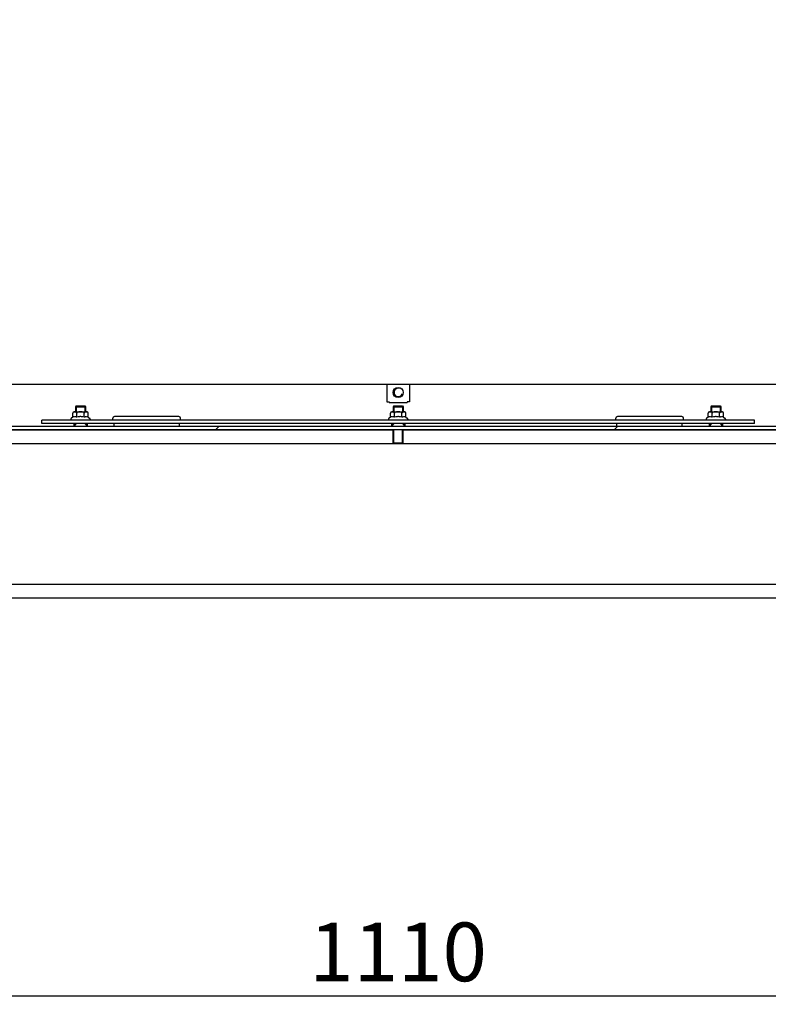
# Model space of a CAD drawing. Units: millimetres. Extents: x 0 to 841, y 0 to 594.
# Drawn here: x 292 to 337, y 151 to 209 of the extents above; entities that cross this region are included whole.
import ezdxf

# ---------------------------------------------------------------- set-up
doc = ezdxf.new("R2010")
doc.units = ezdxf.units.MM
doc.header["$LTSCALE"] = 46.255
doc.header["$PDMODE"] = 3
doc.header["$PDSIZE"] = 1
doc.layers.get('0').update_dxf_attribs({"linetype": 'CONTINUOUS'})
doc.layers.get('Defpoints').update_dxf_attribs({"linetype": 'CONTINUOUS'})
for name, color, linetype in [('02___PRT_ALL_AXES', 7, 'CONTINUOUS'), ('ALL_AXES', 7, 'CONTINUOUS'), ('ARRONDIS', 7, 'CONTINUOUS')]:
    doc.layers.add(name, color=color, linetype=linetype)
doc.styles.get("Standard").update_dxf_attribs({"font": 'gost.ttf'})
doc.dimstyles.new('DIMSTYLE_2', dxfattribs={"dimtxt": 3.5, "dimasz": 4, "dimexe": 0.5, "dimexo": 0, "dimgap": 0.875, "dimtad": 1, "dimdec": 3, "dimlfac": 10, "dimtxsty": 'STANDARD', "dimblk": '_FILLED', "dimblk1": '_FILLED', "dimblk2": '_FILLED', "dimcen": 0.09, "dimadec": 0, "dimazin": 0, "dimtp": 1.2, "dimtm": 1.2, "dimtfac": 1, "dimtdec": 3, "dimtofl": 0, "dimtmove": 0, "dimatfit": 3, "dimldrblk": '_FILLED', "dimfxl": 1, "dimtolj": 1, "dimarcsym": 0})

# ---------------------------------------------------------------- blocks, each defined once
blk = doc.blocks.new('_FILLED')
at = {"color": 0, "linetype": 'ByBlock'}
blk.add_solid([(0, 0), (-1, 0.125), (-1, -0.125)], dxfattribs=at)
blk = doc.blocks.new('*D14')
at = {"color": 0, "linetype": 'Continuous', "lineweight": -2}
for p, q in [((259.233, 187.866), (259.233, 150.642)), ((370.233, 187.866), (370.233, 150.642)), ((263.233, 151.142), (366.233, 151.142))]:
    blk.add_line(p, q, dxfattribs=at)
at = {"layer": 'Defpoints', "color": 0, "linetype": 'Continuous'}
for p in [(259.233, 187.866), (370.233, 187.866), (370.233, 151.142)]:
    blk.add_point(p, dxfattribs=at)
at = {"color": 0, "linetype": 'Continuous', "lineweight": -2, "xscale": 4, "yscale": 4, "zscale": 4, "rotation": 180}
blk.add_blockref('_FILLED', (259.233, 151.142), dxfattribs=at)
at = {"color": 0, "linetype": 'Continuous', "lineweight": -2, "xscale": 4, "yscale": 4, "zscale": 4}
blk.add_blockref('_FILLED', (370.233, 151.142), dxfattribs=at)
at = {"color": 0, "linetype": 'Continuous', "insert": (314.728, 155.517), "char_height": 3.5, "attachment_point": 2}
blk.add_mtext('\\A1;1110', dxfattribs=at)

msp = doc.modelspace()

# ---------------------------------------------------------------- hatches: boundary and pattern name
at = {"linetype": 'Continuous'}
h = msp.add_hatch(color=7, dxfattribs=at)
h.paths.add_polyline_path([(254.93276, 185.1161), (254.93276, 185.0161), (254.83276, 185.1161)])
edge = h.paths.add_edge_path()
edge.add_line((374.53276, 185.0161), (374.53276, 185.1161))
edge.add_line((374.53276, 185.1161), (374.63276, 185.1161))
edge.add_line((374.53276, 185.0161), (374.63276, 185.1161))
edge = h.paths.add_edge_path()
edge.add_line((374.52907, 404.7161), (374.52907, 404.8161))
edge.add_line((374.62907, 404.7161), (374.52907, 404.8161))
edge.add_line((374.62907, 404.7161), (374.52907, 404.7161))
h.paths.add_polyline_path([(254.93646, 404.8161), (254.93646, 404.7161), (254.83646, 404.7161)])
h = msp.add_hatch(dxfattribs=at)
h.set_pattern_fill('DEFAULT__39', scale=16.82, angle=45, style=0, pattern_type=0)
h.set_pattern_definition([(45, (0, 0), (-11.89354, 11.89354), [])])
edge = h.paths.add_edge_path()
edge.add_line((254.93276, 185.1161), (374.53276, 185.1161))
edge.add_line((374.53276, 184.9161), (374.53276, 185.1161))
edge.add_line((254.93276, 184.9161), (374.53276, 184.9161))
edge.add_line((254.93276, 184.9161), (254.93276, 185.1161))

# ---------------------------------------------------------------- linework, layer by layer
at = {"color": 7, "linetype": 'Continuous'}
for p, q in [((263.30776, 187.6161), (366.15776, 187.6161)), ((314.06276, 187.6161), (314.06276, 186.5661)), ((315.40276, 187.6161), (315.40276, 186.5661)), ((295.53276, 186.3161), (296.03276, 186.3161)), ((295.53276, 186.3161), (295.53276, 185.9561)), ((296.03276, 186.3161), (296.03276, 185.9561)), ((314.06276, 186.5661), (314.19276, 186.5661)), ((314.19276, 186.5661), (314.19276, 186.5161)), ((314.19276, 186.5161), (315.27276, 186.5161)), ((314.48276, 186.3161), (314.98276, 186.3161)), ((314.48276, 186.3161), (314.48276, 185.9561)), ((314.98276, 186.3161), (314.98276, 185.9561)), ((315.40276, 186.5661), (315.27276, 186.5661)), ((315.27276, 186.5661), (315.27276, 186.5161)), ((333.43276, 186.3161), (333.93276, 186.3161)), ((333.43276, 186.3161), (333.43276, 185.9561)), ((333.93276, 186.3161), (333.93276, 185.9561)), ((295.20276, 185.51991), (295.20276, 185.4661)), ((295.32954, 185.6393), (295.24276, 185.5892)), ((295.32954, 185.6393), (295.32954, 185.8861)), ((295.39954, 185.9561), (296.16598, 185.9561)), ((295.48276, 185.95393), (295.48259, 185.95394)), ((295.48316, 185.95389), (295.48276, 185.95393)), ((295.55615, 185.6393), (295.55615, 185.8861)), ((296.00937, 185.6393), (296.00937, 185.8861)), ((296.08303, 185.95395), (296.08276, 185.95393)), ((296.23598, 185.6393), (296.23598, 185.8861)), ((296.23598, 185.6393), (296.32276, 185.5892)), ((296.36276, 185.51991), (296.36276, 185.4661)), ((314.15276, 185.51991), (314.15276, 185.4661)), ((314.27954, 185.6393), (314.19276, 185.5892)), ((314.27954, 185.6393), (314.27954, 185.8861)), ((314.34954, 185.9561), (315.11598, 185.9561)), ((314.43276, 185.95393), (314.43259, 185.95394)), ((314.43316, 185.95389), (314.43276, 185.95393)), ((314.50615, 185.6393), (314.50615, 185.8861)), ((314.95937, 185.6393), (314.95937, 185.8861)), ((315.03303, 185.95395), (315.03276, 185.95393)), ((315.18598, 185.6393), (315.18598, 185.8861)), ((315.18598, 185.6393), (315.27276, 185.5892)), ((315.31276, 185.51991), (315.31276, 185.4661)), ((333.10276, 185.51991), (333.10276, 185.4661)), ((333.22954, 185.6393), (333.14276, 185.5892)), ((333.22954, 185.6393), (333.22954, 185.8861)), ((333.29954, 185.9561), (334.06598, 185.9561)), ((333.38276, 185.95393), (333.38259, 185.95394)), ((333.38316, 185.95389), (333.38276, 185.95393)), ((333.45615, 185.6393), (333.45615, 185.8861)), ((333.90937, 185.6393), (333.90937, 185.8861)), ((333.98303, 185.95395), (333.98276, 185.95393)), ((334.13598, 185.6393), (334.13598, 185.8861)), ((334.13598, 185.6393), (334.22276, 185.5892)), ((334.26276, 185.51991), (334.26276, 185.4661)), ((254.73276, 185.1161), (374.73276, 185.1161)), ((254.93276, 184.9161), (374.53276, 184.9161)), ((335.98276, 185.4661), (293.48276, 185.4661)), ((293.48276, 185.2661), (293.48276, 185.4661)), ((335.98276, 185.2661), (293.48276, 185.2661)), ((295.53276, 185.2661), (295.38276, 185.1161)), ((296.03276, 185.2661), (296.18276, 185.1161)), ((314.48276, 185.2661), (314.33276, 185.1161)), ((314.48276, 184.0661), (314.48276, 184.9161)), ((314.98276, 185.2661), (315.13276, 185.1161)), ((314.98276, 184.0661), (314.98276, 184.9161)), ((333.43276, 185.2661), (333.28276, 185.1161)), ((333.93276, 185.2661), (334.08276, 185.1161)), ((335.98276, 185.2661), (335.98276, 185.4661)), ((314.43276, 184.8661), (264.93276, 184.8661)), ((364.53276, 184.8661), (315.03276, 184.8661)), ((267.75776, 184.0661), (361.70776, 184.0661)), ((361.70776, 175.6661), (267.75776, 175.6661)), ((264.93276, 174.8661), (364.53276, 174.8661))]:
    msp.add_line(p, q, dxfattribs=at)
msp.add_circle((314.73276, 187.1161), 0.3, dxfattribs=at)
for centre, radius, start, end in [((314.73276, 187.1161), 0.25, 75, 345), ((295.39954, 185.8861), 0.07, 90, 180), ((296.16598, 185.8861), 0.07, 0.0001003, 90), ((314.34954, 185.8861), 0.07, 90, 180), ((315.11598, 185.8861), 0.07, 0.0001003, 90), ((333.29954, 185.8861), 0.07, 90, 180), ((334.06598, 185.8861), 0.07, 0.0001003, 90)]:
    msp.add_arc(centre, radius, start, end, dxfattribs=at)
for points, knots in [([(295.48259, 185.95394), (295.46873, 185.95534), (295.44084, 185.95568), (295.40585, 185.95509), (295.37776, 185.95006), (295.356, 185.94079), (295.33525, 185.92003), (295.32954, 185.89832), (295.32954, 185.8861)], [0, 0, 0, 0, 0.21972515, 0.43951884, 0.55091227, 0.66830993, 0.80719357, 1, 1, 1, 1]), ([(295.48278, 185.66971), (295.47012, 185.67262), (295.44412, 185.67588), (295.39074, 185.66998), (295.3532, 185.65296), (295.32954, 185.6393)], [0, 0, 0, 0, 0.24375866, 0.48722426, 1, 1, 1, 1]), ([(295.55615, 185.6393), (295.55021, 185.64273), (295.52693, 185.6554), (295.50194, 185.6653), (295.48278, 185.66971)], [0, 0, 0, 0, 0.25868079, 1, 1, 1, 1]), ([(295.55615, 185.8861), (295.55615, 185.89872), (295.55006, 185.92113), (295.52805, 185.94195), (295.50533, 185.9508), (295.49045, 185.95313), (295.48316, 185.95389)], [0, 0, 0, 0, 0.34425917, 0.59047657, 0.80000646, 1, 1, 1, 1]), ([(296.00937, 185.8861), (296.00937, 185.89138), (296.00683, 185.90205), (295.99429, 185.91948), (295.97144, 185.93411), (295.94126, 185.94426), (295.90992, 185.95011), (295.87824, 185.95323), (295.83584, 185.95525), (295.7828, 185.95564), (295.72975, 185.95525), (295.68735, 185.95324), (295.65567, 185.95011), (295.62432, 185.94428), (295.59412, 185.93413), (295.57125, 185.9195), (295.55871, 185.90206), (295.55615, 185.89138), (295.55615, 185.8861)], [0, 0, 0, 0, 0.03113725, 0.06235146, 0.12461987, 0.18710941, 0.24965578, 0.31222079, 0.3747921, 0.49993498, 0.62507844, 0.68765188, 0.7502228, 0.81278097, 0.87529437, 0.93760494, 0.96884644, 1, 1, 1, 1]), ([(295.78276, 185.67435), (295.7636, 185.67435), (295.68698, 185.67111), (295.61133, 185.65522), (295.55615, 185.6393)], [0, 0, 0, 0, 0.25026577, 1, 1, 1, 1]), ([(296.00937, 185.6393), (295.9542, 185.65522), (295.87854, 185.67111), (295.80193, 185.67435), (295.78276, 185.67435)], [0, 0, 0, 0, 0.74973462, 1, 1, 1, 1]), ([(296.08276, 185.95393), (296.07544, 185.95318), (296.0605, 185.95088), (296.03768, 185.94208), (296.01552, 185.92126), (296.00937, 185.89877), (296.00937, 185.8861)], [0, 0, 0, 0, 0.20006402, 0.40955728, 0.65560225, 1, 1, 1, 1]), ([(296.08275, 185.66971), (296.07648, 185.66827), (296.05092, 185.66103), (296.02679, 185.64935), (296.00937, 185.6393)], [0, 0, 0, 0, 0.24230051, 1, 1, 1, 1]), ([(296.23598, 185.6393), (296.21233, 185.65296), (296.17478, 185.66998), (296.12141, 185.67588), (296.0954, 185.67262), (296.08275, 185.66971)], [0, 0, 0, 0, 0.51277575, 0.75624135, 1, 1, 1, 1]), ([(296.1622, 185.95397), (296.14906, 185.95528), (296.12262, 185.95569), (296.09617, 185.95527), (296.08303, 185.95395)], [0, 0, 0, 0, 0.49999674, 1, 1, 1, 1]), ([(296.23598, 185.8861), (296.23598, 185.89881), (296.22979, 185.92138), (296.2075, 185.9422), (296.18457, 185.95095), (296.16956, 185.95323), (296.1622, 185.95397)], [0, 0, 0, 0, 0.34432025, 0.59018747, 0.79973573, 1, 1, 1, 1]), ([(314.43259, 185.95394), (314.41873, 185.95534), (314.39084, 185.95568), (314.35585, 185.95509), (314.32776, 185.95006), (314.306, 185.94079), (314.28525, 185.92003), (314.27954, 185.89832), (314.27954, 185.8861)], [0, 0, 0, 0, 0.21972515, 0.43951884, 0.55091227, 0.66830993, 0.80719357, 1, 1, 1, 1]), ([(314.43278, 185.66971), (314.42012, 185.67262), (314.39412, 185.67588), (314.34074, 185.66998), (314.3032, 185.65296), (314.27954, 185.6393)], [0, 0, 0, 0, 0.24375866, 0.48722426, 1, 1, 1, 1]), ([(314.50615, 185.6393), (314.50021, 185.64273), (314.47693, 185.6554), (314.45194, 185.6653), (314.43278, 185.66971)], [0, 0, 0, 0, 0.25868079, 1, 1, 1, 1]), ([(314.50615, 185.8861), (314.50615, 185.89872), (314.50006, 185.92113), (314.47805, 185.94195), (314.45533, 185.9508), (314.44045, 185.95313), (314.43316, 185.95389)], [0, 0, 0, 0, 0.34425917, 0.59047657, 0.80000646, 1, 1, 1, 1]), ([(314.95937, 185.8861), (314.95937, 185.89138), (314.95683, 185.90205), (314.94429, 185.91948), (314.92144, 185.93411), (314.89126, 185.94426), (314.85992, 185.95011), (314.82824, 185.95323), (314.78584, 185.95525), (314.7328, 185.95564), (314.67975, 185.95525), (314.63735, 185.95324), (314.60567, 185.95011), (314.57432, 185.94428), (314.54412, 185.93413), (314.52125, 185.9195), (314.50871, 185.90206), (314.50615, 185.89138), (314.50615, 185.8861)], [0, 0, 0, 0, 0.03113725, 0.06235146, 0.12461987, 0.18710941, 0.24965578, 0.31222079, 0.3747921, 0.49993498, 0.62507844, 0.68765188, 0.7502228, 0.81278097, 0.87529437, 0.93760494, 0.96884644, 1, 1, 1, 1]), ([(314.73276, 185.67435), (314.7136, 185.67435), (314.63698, 185.67111), (314.56133, 185.65522), (314.50615, 185.6393)], [0, 0, 0, 0, 0.25026577, 1, 1, 1, 1]), ([(314.95937, 185.6393), (314.9042, 185.65522), (314.82854, 185.67111), (314.75193, 185.67435), (314.73276, 185.67435)], [0, 0, 0, 0, 0.74973462, 1, 1, 1, 1]), ([(315.03276, 185.95393), (315.02544, 185.95318), (315.0105, 185.95088), (314.98768, 185.94208), (314.96552, 185.92126), (314.95937, 185.89877), (314.95937, 185.8861)], [0, 0, 0, 0, 0.20006402, 0.40955728, 0.65560225, 1, 1, 1, 1]), ([(315.03275, 185.66971), (315.02648, 185.66827), (315.00092, 185.66103), (314.97679, 185.64935), (314.95937, 185.6393)], [0, 0, 0, 0, 0.24230051, 1, 1, 1, 1]), ([(315.18598, 185.6393), (315.16233, 185.65296), (315.12478, 185.66998), (315.07141, 185.67588), (315.0454, 185.67262), (315.03275, 185.66971)], [0, 0, 0, 0, 0.51277575, 0.75624135, 1, 1, 1, 1]), ([(315.1122, 185.95397), (315.09906, 185.95528), (315.07262, 185.95569), (315.04617, 185.95527), (315.03303, 185.95395)], [0, 0, 0, 0, 0.49999674, 1, 1, 1, 1]), ([(315.18598, 185.8861), (315.18598, 185.89881), (315.17979, 185.92138), (315.1575, 185.9422), (315.13457, 185.95095), (315.11956, 185.95323), (315.1122, 185.95397)], [0, 0, 0, 0, 0.34432025, 0.59018747, 0.79973573, 1, 1, 1, 1]), ([(333.38259, 185.95394), (333.36873, 185.95534), (333.34084, 185.95568), (333.30585, 185.95509), (333.27776, 185.95006), (333.256, 185.94079), (333.23525, 185.92003), (333.22954, 185.89832), (333.22954, 185.8861)], [0, 0, 0, 0, 0.21972515, 0.43951884, 0.55091227, 0.66830993, 0.80719357, 1, 1, 1, 1]), ([(333.38278, 185.66971), (333.37012, 185.67262), (333.34412, 185.67588), (333.29074, 185.66998), (333.2532, 185.65296), (333.22954, 185.6393)], [0, 0, 0, 0, 0.24375866, 0.48722426, 1, 1, 1, 1]), ([(333.45615, 185.6393), (333.45021, 185.64273), (333.42693, 185.6554), (333.40194, 185.6653), (333.38278, 185.66971)], [0, 0, 0, 0, 0.25868079, 1, 1, 1, 1]), ([(333.45615, 185.8861), (333.45615, 185.89872), (333.45006, 185.92113), (333.42805, 185.94195), (333.40533, 185.9508), (333.39045, 185.95313), (333.38316, 185.95389)], [0, 0, 0, 0, 0.34425917, 0.59047657, 0.80000646, 1, 1, 1, 1]), ([(333.90937, 185.8861), (333.90937, 185.89138), (333.90683, 185.90205), (333.89429, 185.91948), (333.87144, 185.93411), (333.84126, 185.94426), (333.80992, 185.95011), (333.77824, 185.95323), (333.73584, 185.95525), (333.6828, 185.95564), (333.62975, 185.95525), (333.58735, 185.95324), (333.55567, 185.95011), (333.52432, 185.94428), (333.49412, 185.93413), (333.47125, 185.9195), (333.45871, 185.90206), (333.45615, 185.89138), (333.45615, 185.8861)], [0, 0, 0, 0, 0.03113725, 0.06235146, 0.12461987, 0.18710941, 0.24965578, 0.31222079, 0.3747921, 0.49993498, 0.62507844, 0.68765188, 0.7502228, 0.81278097, 0.87529437, 0.93760494, 0.96884644, 1, 1, 1, 1]), ([(333.68276, 185.67435), (333.6636, 185.67435), (333.58698, 185.67111), (333.51133, 185.65522), (333.45615, 185.6393)], [0, 0, 0, 0, 0.25026577, 1, 1, 1, 1]), ([(333.90937, 185.6393), (333.8542, 185.65522), (333.77854, 185.67111), (333.70193, 185.67435), (333.68276, 185.67435)], [0, 0, 0, 0, 0.74973462, 1, 1, 1, 1]), ([(333.98276, 185.95393), (333.97544, 185.95318), (333.9605, 185.95088), (333.93768, 185.94208), (333.91552, 185.92126), (333.90937, 185.89877), (333.90937, 185.8861)], [0, 0, 0, 0, 0.20006402, 0.40955728, 0.65560225, 1, 1, 1, 1]), ([(333.98275, 185.66971), (333.97648, 185.66827), (333.95092, 185.66103), (333.92679, 185.64935), (333.90937, 185.6393)], [0, 0, 0, 0, 0.24230051, 1, 1, 1, 1]), ([(334.13598, 185.6393), (334.11233, 185.65296), (334.07478, 185.66998), (334.02141, 185.67588), (333.9954, 185.67262), (333.98275, 185.66971)], [0, 0, 0, 0, 0.51277575, 0.75624135, 1, 1, 1, 1]), ([(334.0622, 185.95397), (334.04906, 185.95528), (334.02262, 185.95569), (333.99617, 185.95527), (333.98303, 185.95395)], [0, 0, 0, 0, 0.49999674, 1, 1, 1, 1]), ([(334.13598, 185.8861), (334.13598, 185.89881), (334.12979, 185.92138), (334.1075, 185.9422), (334.08457, 185.95095), (334.06956, 185.95323), (334.0622, 185.95397)], [0, 0, 0, 0, 0.34432025, 0.59018747, 0.79973573, 1, 1, 1, 1])]:
    msp.add_open_spline(points, degree=3, knots=knots, dxfattribs=at)
at = {"layer": '02___PRT_ALL_AXES', "color": 7, "linetype": 'Continuous'}
for p, q in [((297.71276, 185.4661), (297.71276, 185.5761)), ((301.65276, 185.6761), (297.81276, 185.6761)), ((301.75276, 185.4661), (301.75276, 185.5761)), ((327.71276, 185.4661), (327.71276, 185.5761)), ((331.65276, 185.6761), (327.81276, 185.6761)), ((331.75276, 185.4661), (331.75276, 185.5761)), ((297.78276, 185.1161), (297.78276, 185.2661)), ((301.68276, 185.1161), (301.68276, 185.2661)), ((327.78276, 185.1161), (327.78276, 185.2661)), ((331.68276, 185.1161), (331.68276, 185.2661))]:
    msp.add_line(p, q, dxfattribs=at)
for centre, start, end in [((297.81276, 185.5761), 90, 180), ((301.65276, 185.5761), 0, 90), ((327.81276, 185.5761), 90, 180), ((331.65276, 185.5761), 0, 90)]:
    msp.add_arc(centre, 0.1, start, end, dxfattribs=at)
at = {"layer": 'ALL_AXES', "color": 7, "linetype": 'Continuous'}
for p, q in [((295.53276, 186.3161), (295.48276, 186.2661)), ((295.48276, 186.2661), (296.08276, 186.2661)), ((295.48276, 186.2661), (295.48276, 185.9561)), ((295.53276, 186.3161), (296.03276, 186.3161)), ((296.03276, 186.3161), (296.08276, 186.2661)), ((296.08276, 186.2661), (296.08276, 185.9561)), ((314.48276, 186.3161), (314.43276, 186.2661)), ((314.43276, 186.2661), (315.03276, 186.2661)), ((314.43276, 186.2661), (314.43276, 185.9561)), ((314.48276, 186.3161), (314.98276, 186.3161)), ((314.98276, 186.3161), (315.03276, 186.2661)), ((315.03276, 186.2661), (315.03276, 185.9561)), ((333.43276, 186.3161), (333.38276, 186.2661)), ((333.38276, 186.2661), (333.98276, 186.2661)), ((333.38276, 186.2661), (333.38276, 185.9561)), ((333.43276, 186.3161), (333.93276, 186.3161)), ((333.93276, 186.3161), (333.98276, 186.2661)), ((333.98276, 186.2661), (333.98276, 185.9561)), ((295.38276, 185.2661), (295.38276, 185.1161)), ((296.18276, 185.2661), (296.18276, 185.1161)), ((314.33276, 185.2661), (314.33276, 185.1161)), ((314.43276, 184.1161), (314.43276, 184.9161)), ((315.03276, 184.1161), (315.03276, 184.9161)), ((315.13276, 185.2661), (315.13276, 185.1161)), ((333.28276, 185.2661), (333.28276, 185.1161)), ((334.08276, 185.2661), (334.08276, 185.1161)), ((314.43276, 184.1161), (315.03276, 184.1161)), ((314.48276, 184.0661), (314.43276, 184.1161)), ((314.48276, 184.0661), (314.98276, 184.0661)), ((314.98276, 184.0661), (315.03276, 184.1161))]:
    msp.add_line(p, q, dxfattribs=at)
at = {"layer": 'ARRONDIS', "color": 7, "linetype": 'Continuous'}
for centre, start, end in [((295.28276, 185.51991), 120, 180), ((296.28276, 185.51991), 0, 60), ((314.23276, 185.51991), 120, 180), ((315.23276, 185.51991), 0, 60), ((333.18276, 185.51991), 120, 180), ((334.18276, 185.51991), 0, 60)]:
    msp.add_arc(centre, 0.08, start, end, dxfattribs=at)

# ---------------------------------------------------------------- dimensions: what is measured, and where the dimension line sits
at = {"color": 7, "linetype": 'Continuous'}
dim = msp.add_linear_dim(base=(370.23276, 151.14221), p1=(259.23276, 187.8661), p2=(370.23276, 187.8661), dimstyle='DIMSTYLE_2', dxfattribs=at)
dim.commit()
dim.dimension.update_dxf_attribs({"geometry": '*D14', "text_midpoint": (314.72794, 151.14221), "dimtype": 160})

doc.saveas('drawing.dxf')
